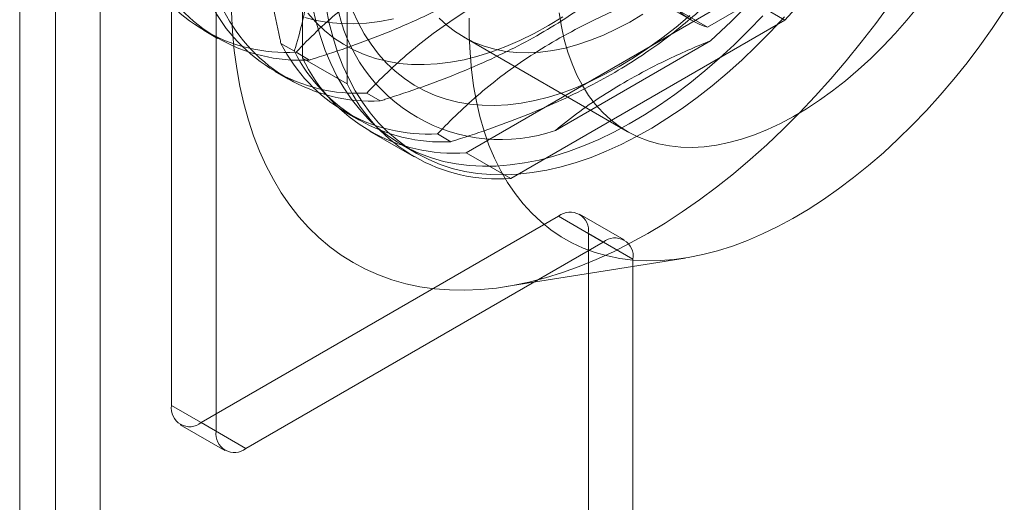
# Model space of a CAD drawing. Units: millimetres. Extents: x 63 to 4504, y 62 to 3032.
# Drawn here: x 3548 to 3571, y 1197 to 1209 of the extents above; entities that cross this region are included whole.
import ezdxf

# ---------------------------------------------------------------- set-up
doc = ezdxf.new("R2010")
doc.units = ezdxf.units.MM
doc.header["$LTSCALE"] = 2

msp = doc.modelspace()

# ---------------------------------------------------------------- linework, layer by layer
at = {"color": 7, "linetype": 'Continuous', "lineweight": 18}
for p, q in [((3547.7173, 1156.4766), (3547.7173, 1915.8595)), ((3548.5658, 1156.4766), (3548.5658, 1915.8595)), ((3549.6265, 1155.8643), (3549.6265, 1915.2472)), ((3551.3236, 1222.5753), (3551.3236, 1199.7121)), ((3552.3842, 1199.0998), (3552.3842, 1221.963)), ((3554.4348, 1215.4748), (3554.4348, 1207.9556)), ((3555.4955, 1214.8625), (3555.4955, 1207.3433)), ((3564.0515, 1208.694), (3568.2941, 1211.1432)), ((3559.7839, 1211.0996), (3563.673, 1208.8545)), ((3560.1624, 1210.9391), (3564.0515, 1208.694)), ((3558.3208, 1205.7115), (3564.8324, 1209.4705)), ((3564.8324, 1209.4705), (3565.893, 1208.8582)), ((3559.3815, 1205.0992), (3565.893, 1208.8582)), ((3552.0996, 1208.6077), (3552.4184, 1208.4236)), ((3558.259, 1208.4582), (3562.1481, 1206.213)), ((3564.1273, 1208.3696), (3560.4401, 1206.241)), ((3553.9222, 1208.3039), (3554.241, 1208.1199)), ((3554.6015, 1207.9111), (3554.2827, 1208.0951)), ((3554.4348, 1207.9556), (3555.4955, 1207.3433)), ((3553.779, 1207.6382), (3554.0977, 1207.4542)), ((3556.2809, 1206.9416), (3555.9621, 1207.1256)), ((3555.4583, 1206.6687), (3555.7771, 1206.4847)), ((3556.0271, 1206.2249), (3557.0877, 1205.6126)), ((3557.9602, 1205.9721), (3557.6414, 1206.1561)), ((3556.7842, 1205.9033), (3557.1377, 1205.6992)), ((3558.3208, 1205.7115), (3559.3815, 1205.0992)), ((3552.0307, 1199.3038), (3560.5159, 1204.2023)), ((3561.5766, 1203.59), (3560.5159, 1204.2023)), ((3562.0766, 1203.6395), (3561.0159, 1204.2518)), ((3561.2231, 1191.1375), (3561.2231, 1203.7939)), ((3561.2231, 1203.7939), (3562.2837, 1203.1816)), ((3561.5766, 1203.59), (3553.0913, 1198.6915)), ((3559.2695, 1202.5318), (3563.5267, 1203.211)), ((3562.2837, 1190.5252), (3562.2837, 1203.1816)), ((3552.3842, 1199.0998), (3551.3236, 1199.7121)), ((3551.5307, 1199.2543), (3552.5914, 1198.642)), ((3552.0307, 1199.3038), (3553.0913, 1198.6915))]:
    msp.add_line(p, q, dxfattribs=at)
at = {"color": 7, "linetype": 'Continuous', "lineweight": 18, "flags": 128}
for points in [[(3552.7462, 1209.0434), (3552.7716, 1208.5864), (3552.8138, 1208.1408), (3552.8728, 1207.7073), (3552.9485, 1207.2866), (3553.0407, 1206.8795), (3553.1493, 1206.4866), (3553.2742, 1206.1087), (3553.415, 1205.7464), (3553.5716, 1205.4002), (3553.7436, 1205.0709), (3553.9309, 1204.7589), (3554.1331, 1204.4647), (3554.3497, 1204.189), (3554.5806, 1203.9321), (3554.8252, 1203.6945), (3555.0831, 1203.4766), (3555.354, 1203.2788), (3555.6373, 1203.1014), (3555.9325, 1202.9447), (3556.2392, 1202.809), (3556.5569, 1202.6945), (3556.8849, 1202.6014), (3557.2228, 1202.5299), (3557.5699, 1202.4801), (3557.9256, 1202.452), (3558.2894, 1202.4458), (3558.6607, 1202.4614), (3559.0387, 1202.4988), (3559.4229, 1202.558), (3559.8126, 1202.6388), (3560.2071, 1202.7411), (3560.6057, 1202.8647), (3561.0079, 1203.0095), (3561.4128, 1203.1751), (3561.8198, 1203.3613), (3562.2282, 1203.5678), (3562.6373, 1203.7942), (3563.0464, 1204.0401), (3563.4548, 1204.3052), (3563.8618, 1204.5889), (3564.2667, 1204.8907), (3564.6688, 1205.2103), (3565.0674, 1205.5469), (3565.4619, 1205.9001), (3565.8516, 1206.2692), (3566.2358, 1206.6536), (3566.6138, 1207.0527), (3566.9851, 1207.4657), (3567.3489, 1207.892), (3567.7047, 1208.3308), (3568.0518, 1208.7814), (3568.3896, 1209.243)], [(3554.6755, 1209.1703), (3554.759, 1208.8117), (3554.8588, 1208.4675), (3554.9746, 1208.1384), (3555.1063, 1207.8251), (3555.2535, 1207.5282), (3555.416, 1207.2484), (3555.5933, 1206.9864), (3555.7851, 1206.7427), (3555.991, 1206.5177), (3556.2106, 1206.3121), (3556.4432, 1206.1262), (3556.6886, 1205.9605), (3556.946, 1205.8152), (3557.215, 1205.6908), (3557.495, 1205.5875), (3557.7853, 1205.5055), (3558.0854, 1205.445), (3558.3946, 1205.4061), (3558.7122, 1205.389), (3559.0376, 1205.3936), (3559.37, 1205.4199), (3559.7086, 1205.4679), (3560.0529, 1205.5374), (3560.402, 1205.6284), (3560.7552, 1205.7406), (3561.1117, 1205.8739), (3561.4707, 1206.0278), (3561.8314, 1206.202), (3562.1932, 1206.3963), (3562.5552, 1206.6101), (3562.9165, 1206.843), (3563.2765, 1207.0945), (3563.6344, 1207.3641), (3563.9893, 1207.6511), (3564.3405, 1207.955), (3564.6873, 1208.2751), (3565.0289, 1208.6106), (3565.3645, 1208.961)], [(3565.8834, 1208.9374), (3565.551, 1208.5799), (3565.2123, 1208.2369), (3564.8681, 1207.909), (3564.519, 1207.5969), (3564.1658, 1207.3014), (3563.8093, 1207.023), (3563.4503, 1206.7624), (3563.0895, 1206.5201), (3562.7278, 1206.2967), (3562.3658, 1206.0926), (3562.0044, 1205.9083), (3561.6444, 1205.7441), (3561.2866, 1205.6005), (3560.9317, 1205.4778), (3560.5804, 1205.3762), (3560.2337, 1205.2959), (3559.8921, 1205.2371), (3559.5565, 1205.1999), (3559.2275, 1205.1844), (3558.906, 1205.1907), (3558.5925, 1205.2188), (3558.2878, 1205.2685), (3557.9925, 1205.3397), (3557.7072, 1205.4324), (3557.4326, 1205.5463), (3557.1694, 1205.6812), (3556.9179, 1205.8367), (3556.6788, 1206.0125), (3556.4527, 1206.2084), (3556.2399, 1206.4237), (3556.041, 1206.6581), (3555.8564, 1206.9111), (3555.6864, 1207.182), (3555.5315, 1207.4704), (3555.3921, 1207.7756), (3555.2682, 1208.0969), (3555.1604, 1208.4337), (3555.0688, 1208.7852), (3554.9935, 1209.1506)], [(3555.6209, 1209.0891), (3555.7527, 1208.8041), (3555.9, 1208.536), (3556.0623, 1208.2855), (3556.2392, 1208.0533), (3556.4304, 1207.8398), (3556.6353, 1207.6457), (3556.8535, 1207.4715), (3557.0843, 1207.3174), (3557.3273, 1207.184), (3557.5818, 1207.0716), (3557.8471, 1206.9804), (3558.1227, 1206.9107), (3558.4078, 1206.8627), (3558.7017, 1206.8364), (3559.0037, 1206.832), (3559.313, 1206.8494), (3559.629, 1206.8886), (3559.9507, 1206.9495), (3560.2774, 1207.0319), (3560.6083, 1207.1357), (3560.9425, 1207.2606), (3561.2792, 1207.4063), (3561.6177, 1207.5724), (3561.957, 1207.7585)], [(3558.3967, 1208.9047), (3558.3967, 1208.4867), (3558.4136, 1208.0789), (3558.4472, 1207.6821), (3558.4976, 1207.2973), (3558.5646, 1206.9252), (3558.6481, 1206.5666), (3558.7478, 1206.2224), (3558.8637, 1205.8933), (3558.9954, 1205.5799), (3559.1426, 1205.2831), (3559.3051, 1205.0033), (3559.4824, 1204.7413), (3559.6742, 1204.4975), (3559.8801, 1204.2726), (3560.0996, 1204.067), (3560.3323, 1203.8811), (3560.5776, 1203.7153), (3560.8351, 1203.5701), (3561.1041, 1203.4457), (3561.3841, 1203.3424), (3561.6744, 1203.2604), (3561.9745, 1203.1999), (3562.2837, 1203.161), (3562.6013, 1203.1439), (3562.9267, 1203.1484), (3563.259, 1203.1747), (3563.5977, 1203.2227), (3563.942, 1203.2923), (3564.2911, 1203.3833), (3564.6443, 1203.4955), (3565.0007, 1203.6287), (3565.3598, 1203.7826), (3565.7205, 1203.9569), (3566.0823, 1204.1512), (3566.4443, 1204.365), (3566.8056, 1204.5979), (3567.1656, 1204.8494), (3567.5235, 1205.119), (3567.8784, 1205.406), (3568.2296, 1205.7099), (3568.5764, 1206.03), (3568.918, 1206.3655), (3569.2536, 1206.7159), (3569.5825, 1207.0802), (3569.9041, 1207.4578), (3570.2176, 1207.8477), (3570.5223, 1208.2493), (3570.8176, 1208.6615), (3571.1028, 1209.0835)], [(3560.5336, 1209.0343), (3560.5843, 1208.7093), (3560.6518, 1208.3976), (3560.7357, 1208.1003), (3560.8358, 1207.8181), (3560.9518, 1207.552), (3561.0835, 1207.3027), (3561.2303, 1207.0709), (3561.3919, 1206.8573), (3561.5677, 1206.6627), (3561.7573, 1206.4875), (3561.96, 1206.3323), (3562.1754, 1206.1975), (3562.4026, 1206.0836), (3562.6412, 1205.9909), (3562.8902, 1205.9197), (3563.1491, 1205.8701), (3563.4169, 1205.8424), (3563.693, 1205.8366), (3563.9765, 1205.8527), (3564.2666, 1205.8907), (3564.5623, 1205.9504), (3564.8629, 1206.0318), (3565.1673, 1206.1345), (3565.4748, 1206.2582), (3565.7843, 1206.4027), (3566.095, 1206.5673), (3566.406, 1206.7517), (3566.7162, 1206.9553), (3567.0248, 1207.1775), (3567.3309, 1207.4176), (3567.6335, 1207.675), (3567.9318, 1207.9487), (3568.2248, 1208.2381), (3568.5117, 1208.5423), (3568.7916, 1208.8603), (3569.0637, 1209.1912)], [(3554.4883, 1208.9194), (3554.7639, 1208.8497), (3555.049, 1208.8017), (3555.3429, 1208.7754), (3555.6449, 1208.7709), (3555.9543, 1208.7883), (3556.2702, 1208.8275), (3556.5919, 1208.8884)], [(3554.5599, 1209.0228), (3554.751, 1208.8093), (3554.956, 1208.6152), (3555.1741, 1208.4409), (3555.405, 1208.2869), (3555.6479, 1208.1535), (3555.9024, 1208.0411), (3556.1677, 1207.9499), (3556.4433, 1207.8802), (3556.7284, 1207.8322), (3557.0223, 1207.8059), (3557.3243, 1207.8014), (3557.6337, 1207.8188), (3557.9496, 1207.858), (3558.2713, 1207.9189), (3558.598, 1208.0014), (3558.9289, 1208.1052), (3559.2631, 1208.2301), (3559.5999, 1208.3758), (3559.9383, 1208.5419), (3560.2776, 1208.7279)], [(3557.6786, 1208.9078), (3557.8682, 1208.7326), (3558.071, 1208.5774), (3558.2863, 1208.4426), (3558.5136, 1208.3287), (3558.7521, 1208.236), (3559.0011, 1208.1648), (3559.26, 1208.1152), (3559.5279, 1208.0875), (3559.804, 1208.0817), (3560.0875, 1208.0978), (3560.3775, 1208.1358), (3560.6732, 1208.1956), (3560.9738, 1208.2769), (3561.2783, 1208.3796), (3561.5857, 1208.5034), (3561.8953, 1208.6478), (3562.206, 1208.8124), (3562.5169, 1208.9968)], [(3560.2776, 1208.7279), (3560.6169, 1208.9336)], [(3561.957, 1207.7585), (3562.2962, 1207.9641), (3562.6347, 1208.1888), (3562.9714, 1208.4319), (3563.3057, 1208.6929), (3563.6365, 1208.9711)]]:
    msp.add_lwpolyline(points, dxfattribs=at)
at = {"color": 7, "linetype": 'Continuous', "lineweight": 18}
for centre, radius, start, end in [((3552.8437, 1220.8795), 16.8469, 312.04963, 347.95037), ((3551.9484, 1221.3963), 18.7525, 318.04016, 341.95984), ((3554.0646, 1212.0115), 3.9225, 206.80134, 273.18791), ((3554.3833, 1211.8275), 3.9225, 206.80134, 273.18791), ((3555.7439, 1211.0421), 3.9225, 206.80134, 273.18791), ((3556.0627, 1210.858), 3.9225, 206.80134, 273.18791), ((3559.1372, 1209.9794), 3.9589, 190.77416, 289.21509), ((3564.5161, 1210.315), 1.6863, 225.98358, 254.00567), ((3557.4233, 1210.0726), 3.9225, 206.80134, 273.18791), ((3557.7421, 1209.8885), 3.9225, 206.80134, 273.18791), ((3558.0138, 1209.6665), 3.9669, 205.55023, 274.43901), ((3559.0745, 1209.0542), 3.9669, 205.55023, 274.43901), ((3560.792, 1203.8638), 0.4367, 350.78596, 129.20329), ((3561.8526, 1203.2515), 0.4367, 350.78596, 129.20329), ((3551.7546, 1199.6422), 0.4367, 170.78596, 309.20329), ((3552.8153, 1199.0299), 0.4367, 170.78596, 309.20329)]:
    msp.add_arc(centre, radius, start, end, dxfattribs=at)
for points, knots in [([(3553.9222, 1215.9633), (3553.866, 1215.7691), (3553.7537, 1215.3807), (3553.6178, 1214.7672), (3553.5104, 1214.1282), (3553.4342, 1213.4381), (3553.3976, 1212.6956), (3553.4056, 1211.901), (3553.4598, 1211.072), (3553.5617, 1210.2117), (3553.7071, 1209.3249), (3553.8368, 1208.6858), (3553.9131, 1208.3444), (3553.9222, 1208.3039)], [0, 0, 0, 0, 0.0908802, 0.1817532, 0.2735101, 0.3652596, 0.4666902, 0.5682366, 0.6696709, 0.7749959, 0.8804327, 0.985805, 1, 1, 1, 1]), ([(3554.241, 1208.1199), (3554.25, 1208.1499), (3554.3239, 1208.3953), (3554.4497, 1208.8681), (3554.5921, 1209.56), (3554.6965, 1210.291), (3554.7556, 1211.0638), (3554.7666, 1211.8763), (3554.73, 1212.6781), (3554.6535, 1213.4611), (3554.547, 1214.2213), (3554.411, 1214.9943), (3554.2977, 1215.5176), (3554.241, 1215.7793)], [0, 0, 0, 0, 0.014195, 0.1158511, 0.2175647, 0.3191797, 0.4243268, 0.5295979, 0.6347394, 0.7255627, 0.816393, 0.9081927, 1, 1, 1, 1]), ([(3554.2827, 1208.0951), (3554.3042, 1208.118), (3554.4797, 1208.3046), (3554.8262, 1208.6499), (3555.3542, 1209.119), (3555.935, 1209.5749), (3556.5747, 1210.0124), (3557.2728, 1210.4282), (3557.9854, 1210.7973), (3558.7018, 1211.1225), (3559.4133, 1211.4103), (3560.1508, 1211.679), (3560.6606, 1211.8424), (3560.9156, 1211.9242)], [0, 0, 0, 0, 0.014195, 0.1158511, 0.2175647, 0.3191797, 0.4243268, 0.5295979, 0.6347394, 0.7255627, 0.816393, 0.9081927, 1, 1, 1, 1]), ([(3561.2343, 1211.7401), (3561.0942, 1211.5944), (3560.8141, 1211.3031), (3560.3507, 1210.8786), (3559.8511, 1210.4662), (3559.2916, 1210.0552), (3558.6669, 1209.6523), (3557.9748, 1209.262), (3557.2298, 1208.8946), (3556.4338, 1208.5526), (3555.5931, 1208.2353), (3554.9748, 1208.028), (3554.6411, 1207.9235), (3554.6015, 1207.9111)], [0, 0, 0, 0, 0.0908802, 0.1817532, 0.2735101, 0.3652596, 0.4666902, 0.5682366, 0.6696709, 0.7749959, 0.8804327, 0.985805, 1, 1, 1, 1]), ([(3555.9621, 1207.1256), (3555.9836, 1207.1485), (3556.1591, 1207.3352), (3556.5056, 1207.6805), (3557.0336, 1208.1496), (3557.6144, 1208.6054), (3558.2541, 1209.0429), (3558.9522, 1209.4587), (3559.6648, 1209.8278), (3560.3812, 1210.1531), (3561.0927, 1210.4408), (3561.8301, 1210.7095), (3562.34, 1210.873), (3562.5949, 1210.9547)], [0, 0, 0, 0, 0.014195, 0.1158511, 0.2175647, 0.3191797, 0.4243268, 0.5295979, 0.6347394, 0.7255627, 0.816393, 0.9081927, 1, 1, 1, 1]), ([(3562.9137, 1210.7707), (3562.7736, 1210.625), (3562.4934, 1210.3336), (3562.0301, 1209.9091), (3561.5305, 1209.4967), (3560.971, 1209.0858), (3560.3463, 1208.6828), (3559.6542, 1208.2925), (3558.9092, 1207.9251), (3558.1132, 1207.5832), (3557.2725, 1207.2658), (3556.6542, 1207.0586), (3556.3205, 1206.954), (3556.2809, 1206.9416)], [0, 0, 0, 0, 0.0908802, 0.1817532, 0.2735101, 0.3652596, 0.4666902, 0.5682366, 0.6696709, 0.7749959, 0.8804327, 0.985805, 1, 1, 1, 1]), ([(3557.6414, 1206.1561), (3557.663, 1206.179), (3557.8385, 1206.3657), (3558.185, 1206.711), (3558.7129, 1207.1801), (3559.2938, 1207.636), (3559.9335, 1208.0735), (3560.6316, 1208.4892), (3561.3442, 1208.8583), (3562.0605, 1209.1836), (3562.7721, 1209.4714), (3563.5095, 1209.74), (3564.0194, 1209.9035), (3564.2743, 1209.9852)], [0, 0, 0, 0, 0.014195, 0.1158511, 0.2175647, 0.3191797, 0.4243268, 0.5295979, 0.6347394, 0.7255627, 0.816393, 0.9081927, 1, 1, 1, 1]), ([(3564.5931, 1209.8012), (3564.453, 1209.6555), (3564.1728, 1209.3641), (3563.7095, 1208.9396), (3563.2099, 1208.5272), (3562.6503, 1208.1163), (3562.0257, 1207.7133), (3561.3335, 1207.3231), (3560.5886, 1206.9556), (3559.7926, 1206.6137), (3558.9519, 1206.2963), (3558.3336, 1206.0891), (3557.9999, 1205.9845), (3557.9602, 1205.9721)], [0, 0, 0, 0, 0.0908802, 0.1817532, 0.2735101, 0.3652596, 0.4666902, 0.5682366, 0.6696709, 0.7749959, 0.8804327, 0.985805, 1, 1, 1, 1]), ([(3560.4401, 1206.241), (3560.6294, 1206.3918), (3561.008, 1206.6935), (3561.6405, 1207.1213), (3562.3232, 1207.5269), (3562.9794, 1207.8652), (3563.5836, 1208.1447), (3563.9459, 1208.2946), (3564.1273, 1208.3696)], [0, 0, 0, 0, 0.1846013, 0.3691856, 0.5570498, 0.7449178, 0.8723375, 1, 1, 1, 1])]:
    msp.add_open_spline(points, degree=3, knots=knots, dxfattribs=at)

doc.saveas('drawing.dxf')
